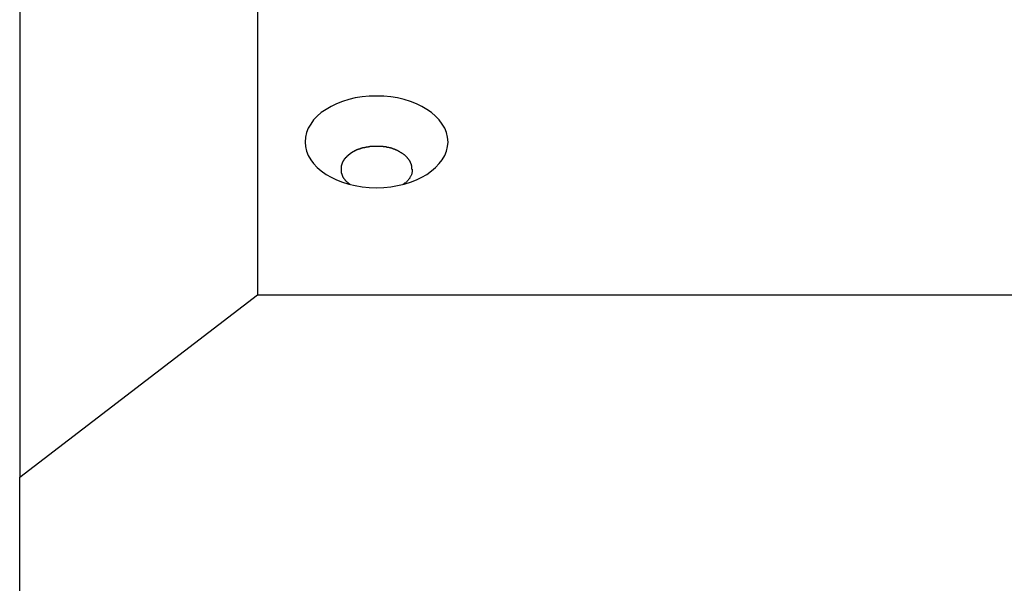
# Model space of a CAD drawing. Extents: x -45.8 to 45.8, y -24.6 to 24.6.
# Drawn here: x 11.2 to 12, y -4.5 to -4 of the extents above; entities that cross this region are included whole.
import ezdxf

# ---------------------------------------------------------------- set-up
doc = ezdxf.new("R2010")
doc.units = 0
doc.layers.get('0').update_dxf_attribs({"linetype": 'CONTINUOUS'})

msp = doc.modelspace()

# ---------------------------------------------------------------- linework, layer by layer
at = {"color": 0}
for points in [[(11.3786, -3.7478), (11.3786, -4.262)], [(11.1786, -3.901), (11.1786, -4.4153)], [(11.5386, -4.1335), (11.5386, -4.1335), (11.5382, -4.1295), (11.5373, -4.1256), (11.5358, -4.1219), (11.5338, -4.1184), (11.5311, -4.115), (11.5281, -4.1118), (11.5247, -4.1088), (11.5209, -4.1062), (11.5166, -4.1036), (11.512, -4.1014), (11.507, -4.0994), (11.5018, -4.0978), (11.4962, -4.0964), (11.4905, -4.0956), (11.4846, -4.095), (11.4786, -4.0949), (11.4786, -4.0949), (11.4723, -4.095), (11.4664, -4.0956), (11.4606, -4.0964), (11.4552, -4.0978), (11.4499, -4.0994), (11.445, -4.1014), (11.4403, -4.1036), (11.4362, -4.1062), (11.4321, -4.1088), (11.4287, -4.1118), (11.4256, -4.115), (11.4232, -4.1184), (11.4211, -4.1219), (11.4197, -4.1256), (11.4188, -4.1295), (11.4186, -4.1335), (11.4186, -4.1335), (11.4188, -4.1373), (11.4197, -4.1412), (11.4211, -4.1448), (11.4232, -4.1484), (11.4256, -4.1517), (11.4287, -4.1549), (11.4321, -4.1578), (11.4362, -4.1607), (11.4403, -4.1631), (11.445, -4.1654), (11.4499, -4.1673), (11.4552, -4.169), (11.4606, -4.1702), (11.4664, -4.1712), (11.4723, -4.1718), (11.4786, -4.1721), (11.4786, -4.1721), (11.4846, -4.1718), (11.4905, -4.1712), (11.4962, -4.1702), (11.5018, -4.169), (11.507, -4.1673), (11.512, -4.1654), (11.5166, -4.1631), (11.5209, -4.1607), (11.5247, -4.1578), (11.5281, -4.1549), (11.5311, -4.1517), (11.5338, -4.1484), (11.5358, -4.1448), (11.5373, -4.1412), (11.5382, -4.1373), (11.5386, -4.1335)], [(11.5386, -4.1335), (11.5386, -4.1335), (11.5382, -4.1295), (11.5373, -4.1256), (11.5358, -4.1219), (11.5338, -4.1184), (11.5311, -4.115), (11.5281, -4.1118), (11.5247, -4.1088), (11.5209, -4.1062), (11.5166, -4.1036), (11.512, -4.1014), (11.507, -4.0994), (11.5018, -4.0978), (11.4962, -4.0964), (11.4905, -4.0956), (11.4846, -4.095), (11.4786, -4.0949), (11.4786, -4.0949), (11.4723, -4.095), (11.4664, -4.0956), (11.4606, -4.0964), (11.4552, -4.0978), (11.4499, -4.0994), (11.445, -4.1014), (11.4403, -4.1036), (11.4362, -4.1062), (11.4321, -4.1088), (11.4287, -4.1118), (11.4256, -4.115), (11.4232, -4.1184), (11.4211, -4.1219), (11.4197, -4.1256), (11.4188, -4.1295), (11.4186, -4.1335), (11.4186, -4.1335), (11.4188, -4.1373), (11.4197, -4.1412), (11.4211, -4.1448), (11.4232, -4.1484), (11.4256, -4.1517), (11.4287, -4.1549), (11.4321, -4.1578), (11.4362, -4.1607), (11.4403, -4.1631), (11.445, -4.1654), (11.4499, -4.1673), (11.4552, -4.169), (11.4606, -4.1702), (11.4664, -4.1712), (11.4723, -4.1718), (11.4786, -4.1721), (11.4786, -4.1721), (11.4846, -4.1718), (11.4905, -4.1712), (11.4962, -4.1702), (11.5018, -4.169), (11.507, -4.1673), (11.512, -4.1654), (11.5166, -4.1631), (11.5209, -4.1607), (11.5247, -4.1578), (11.5281, -4.1549), (11.5311, -4.1517), (11.5338, -4.1484), (11.5358, -4.1448), (11.5373, -4.1412), (11.5382, -4.1373), (11.5386, -4.1335)], [(11.4718, -4.1378), (11.4718, -4.1378), (11.4715, -4.1378), (11.4715, -4.1378), (11.4712, -4.1378), (11.4712, -4.1378), (11.4709, -4.1378), (11.4709, -4.1378), (11.4707, -4.1378), (11.4707, -4.1379), (11.4704, -4.1379), (11.4704, -4.1379), (11.4701, -4.1379), (11.4701, -4.1379), (11.4698, -4.1379), (11.4698, -4.1379), (11.4697, -4.1379), (11.4697, -4.1381)], [(11.4718, -4.1378), (11.4718, -4.1378), (11.4715, -4.1378), (11.4715, -4.1378), (11.4712, -4.1378), (11.4712, -4.1378), (11.4709, -4.1378), (11.4709, -4.1378), (11.4707, -4.1378), (11.4707, -4.1379), (11.4704, -4.1379), (11.4704, -4.1379), (11.4701, -4.1379), (11.4701, -4.1379), (11.4698, -4.1379), (11.4698, -4.1379), (11.4697, -4.1379), (11.4697, -4.1381)], [(11.4741, -4.1373), (11.4741, -4.1373), (11.4738, -4.1373), (11.4737, -4.1373), (11.4734, -4.1373), (11.4734, -4.1373), (11.4731, -4.1373), (11.4731, -4.1373), (11.4728, -4.1373), (11.4728, -4.1375), (11.4725, -4.1375), (11.4725, -4.1375), (11.4722, -4.1375), (11.4722, -4.1375), (11.4719, -4.1375), (11.4719, -4.1375), (11.4718, -4.1375), (11.4718, -4.1377)], [(11.4741, -4.1373), (11.4741, -4.1373), (11.4738, -4.1373), (11.4737, -4.1373), (11.4734, -4.1373), (11.4734, -4.1373), (11.4731, -4.1373), (11.4731, -4.1373), (11.4728, -4.1373), (11.4728, -4.1375), (11.4725, -4.1375), (11.4725, -4.1375), (11.4722, -4.1375), (11.4722, -4.1375), (11.4719, -4.1375), (11.4719, -4.1375), (11.4718, -4.1375), (11.4718, -4.1377)], [(11.4764, -4.1372), (11.4764, -4.1372), (11.4761, -4.1372), (11.476, -4.1372), (11.4757, -4.1372), (11.4757, -4.1372), (11.4754, -4.1372), (11.4754, -4.1372), (11.4751, -4.1372), (11.4751, -4.1372), (11.4748, -4.1372), (11.4748, -4.1372), (11.4745, -4.1372), (11.4745, -4.1372), (11.4742, -4.1372), (11.4742, -4.1372), (11.4741, -4.1372), (11.4741, -4.1373)], [(11.4764, -4.1372), (11.4764, -4.1372), (11.4761, -4.1372), (11.476, -4.1372), (11.4757, -4.1372), (11.4757, -4.1372), (11.4754, -4.1372), (11.4754, -4.1372), (11.4751, -4.1372), (11.4751, -4.1372), (11.4748, -4.1372), (11.4748, -4.1372), (11.4745, -4.1372), (11.4745, -4.1372), (11.4742, -4.1372), (11.4742, -4.1372), (11.4741, -4.1372), (11.4741, -4.1373)], [(11.4786, -4.1372), (11.4786, -4.1372), (11.4783, -4.1372), (11.4783, -4.1372), (11.478, -4.1372), (11.478, -4.1372), (11.4777, -4.1372), (11.4777, -4.1372), (11.4774, -4.1372), (11.4774, -4.1372), (11.4771, -4.1372), (11.4771, -4.1372), (11.4768, -4.1372), (11.4768, -4.1372), (11.4765, -4.1372), (11.4765, -4.1372), (11.4764, -4.1372), (11.4764, -4.1372)], [(11.4786, -4.1372), (11.4786, -4.1372), (11.4783, -4.1372), (11.4783, -4.1372), (11.478, -4.1372), (11.478, -4.1372), (11.4777, -4.1372), (11.4777, -4.1372), (11.4774, -4.1372), (11.4774, -4.1372), (11.4771, -4.1372), (11.4771, -4.1372), (11.4768, -4.1372), (11.4768, -4.1372), (11.4765, -4.1372), (11.4765, -4.1372), (11.4764, -4.1372), (11.4764, -4.1372)], [(11.481, -4.1372), (11.481, -4.1372), (11.4807, -4.1372), (11.4806, -4.1372), (11.4803, -4.1372), (11.4803, -4.1372), (11.48, -4.1372), (11.48, -4.1372), (11.4797, -4.1372), (11.4797, -4.1372), (11.4794, -4.1372), (11.4794, -4.1372), (11.4791, -4.1372), (11.4791, -4.1372), (11.4788, -4.1372), (11.4788, -4.1372), (11.4785, -4.1372), (11.4785, -4.1372)], [(11.481, -4.1372), (11.481, -4.1372), (11.4807, -4.1372), (11.4806, -4.1372), (11.4803, -4.1372), (11.4803, -4.1372), (11.48, -4.1372), (11.48, -4.1372), (11.4797, -4.1372), (11.4797, -4.1372), (11.4794, -4.1372), (11.4794, -4.1372), (11.4791, -4.1372), (11.4791, -4.1372), (11.4788, -4.1372), (11.4788, -4.1372), (11.4785, -4.1372), (11.4785, -4.1372)], [(11.4834, -4.1373), (11.4834, -4.1373), (11.4831, -4.1372), (11.483, -4.1372), (11.4827, -4.1372), (11.4827, -4.1372), (11.4824, -4.1372), (11.4824, -4.1372), (11.4821, -4.1372), (11.4821, -4.1372), (11.4818, -4.1372), (11.4818, -4.1372), (11.4815, -4.1372), (11.4815, -4.1372), (11.4812, -4.1372), (11.4812, -4.1372), (11.481, -4.1372), (11.481, -4.1372)], [(11.4834, -4.1373), (11.4834, -4.1373), (11.4831, -4.1372), (11.483, -4.1372), (11.4827, -4.1372), (11.4827, -4.1372), (11.4824, -4.1372), (11.4824, -4.1372), (11.4821, -4.1372), (11.4821, -4.1372), (11.4818, -4.1372), (11.4818, -4.1372), (11.4815, -4.1372), (11.4815, -4.1372), (11.4812, -4.1372), (11.4812, -4.1372), (11.481, -4.1372), (11.481, -4.1372)], [(11.4858, -4.1377), (11.4858, -4.1377), (11.4855, -4.1375), (11.4854, -4.1375), (11.4851, -4.1375), (11.4851, -4.1375), (11.4848, -4.1375), (11.4848, -4.1375), (11.4845, -4.1375), (11.4845, -4.1375), (11.4842, -4.1373), (11.4842, -4.1373), (11.4839, -4.1373), (11.4839, -4.1373), (11.4836, -4.1373), (11.4836, -4.1373), (11.4834, -4.1373), (11.4834, -4.1373)], [(11.4858, -4.1377), (11.4858, -4.1377), (11.4855, -4.1375), (11.4854, -4.1375), (11.4851, -4.1375), (11.4851, -4.1375), (11.4848, -4.1375), (11.4848, -4.1375), (11.4845, -4.1375), (11.4845, -4.1375), (11.4842, -4.1373), (11.4842, -4.1373), (11.4839, -4.1373), (11.4839, -4.1373), (11.4836, -4.1373), (11.4836, -4.1373), (11.4834, -4.1373), (11.4834, -4.1373)], [(11.4883, -4.1382), (11.4883, -4.1382), (11.488, -4.138), (11.4879, -4.138), (11.4876, -4.138), (11.4876, -4.138), (11.4873, -4.1379), (11.4873, -4.1379), (11.487, -4.1379), (11.487, -4.1379), (11.4867, -4.1377), (11.4865, -4.1377), (11.4862, -4.1377), (11.4862, -4.1377), (11.4859, -4.1377), (11.4859, -4.1377), (11.4858, -4.1377), (11.4858, -4.1377)], [(11.4883, -4.1382), (11.4883, -4.1382), (11.488, -4.138), (11.4879, -4.138), (11.4876, -4.138), (11.4876, -4.138), (11.4873, -4.1379), (11.4873, -4.1379), (11.487, -4.1379), (11.487, -4.1379), (11.4867, -4.1377), (11.4865, -4.1377), (11.4862, -4.1377), (11.4862, -4.1377), (11.4859, -4.1377), (11.4859, -4.1377), (11.4858, -4.1377), (11.4858, -4.1377)], [(11.4535, -4.146), (11.4535, -4.146), (11.4532, -4.146), (11.4532, -4.146), (11.4532, -4.146), (11.4532, -4.1462), (11.4529, -4.1462), (11.4529, -4.1462), (11.4529, -4.1462), (11.4529, -4.1465), (11.4526, -4.1465), (11.4526, -4.1465), (11.4526, -4.1465), (11.4526, -4.1468), (11.4523, -4.1468), (11.4523, -4.147), (11.4523, -4.147), (11.4523, -4.1473)], [(11.4535, -4.146), (11.4535, -4.146), (11.4532, -4.146), (11.4532, -4.146), (11.4532, -4.146), (11.4532, -4.1462), (11.4529, -4.1462), (11.4529, -4.1462), (11.4529, -4.1462), (11.4529, -4.1465), (11.4526, -4.1465), (11.4526, -4.1465), (11.4526, -4.1465), (11.4526, -4.1468), (11.4523, -4.1468), (11.4523, -4.147), (11.4523, -4.147), (11.4523, -4.1473)], [(11.4548, -4.1448), (11.4548, -4.1448), (11.4545, -4.1448), (11.4545, -4.1448), (11.4543, -4.1448), (11.4543, -4.145), (11.454, -4.145), (11.454, -4.145), (11.454, -4.145), (11.454, -4.1453), (11.4537, -4.1453), (11.4537, -4.1453), (11.4537, -4.1453), (11.4537, -4.1456), (11.4535, -4.1456), (11.4535, -4.1456), (11.4535, -4.1456), (11.4535, -4.1459)], [(11.4548, -4.1448), (11.4548, -4.1448), (11.4545, -4.1448), (11.4545, -4.1448), (11.4543, -4.1448), (11.4543, -4.145), (11.454, -4.145), (11.454, -4.145), (11.454, -4.145), (11.454, -4.1453), (11.4537, -4.1453), (11.4537, -4.1453), (11.4537, -4.1453), (11.4537, -4.1456), (11.4535, -4.1456), (11.4535, -4.1456), (11.4535, -4.1456), (11.4535, -4.1459)], [(11.4562, -4.1437), (11.4562, -4.1437), (11.4559, -4.1437), (11.4559, -4.1437), (11.4557, -4.1437), (11.4557, -4.1439), (11.4554, -4.1439), (11.4554, -4.1439), (11.4554, -4.1439), (11.4554, -4.1442), (11.4551, -4.1442), (11.4551, -4.1442), (11.455, -4.1442), (11.455, -4.1445), (11.4547, -4.1445), (11.4547, -4.1445), (11.4547, -4.1445), (11.4547, -4.1448)], [(11.4562, -4.1437), (11.4562, -4.1437), (11.4559, -4.1437), (11.4559, -4.1437), (11.4557, -4.1437), (11.4557, -4.1439), (11.4554, -4.1439), (11.4554, -4.1439), (11.4554, -4.1439), (11.4554, -4.1442), (11.4551, -4.1442), (11.4551, -4.1442), (11.455, -4.1442), (11.455, -4.1445), (11.4547, -4.1445), (11.4547, -4.1445), (11.4547, -4.1445), (11.4547, -4.1448)], [(11.4577, -4.1426), (11.4577, -4.1426), (11.4574, -4.1426), (11.4574, -4.1426), (11.4571, -4.1426), (11.4571, -4.1428), (11.4568, -4.1428), (11.4568, -4.1428), (11.4568, -4.1428), (11.4568, -4.1431), (11.4565, -4.1431), (11.4565, -4.1431), (11.4565, -4.1431), (11.4565, -4.1434), (11.4562, -4.1434), (11.4562, -4.1434), (11.4562, -4.1434), (11.4562, -4.1437)], [(11.4577, -4.1426), (11.4577, -4.1426), (11.4574, -4.1426), (11.4574, -4.1426), (11.4571, -4.1426), (11.4571, -4.1428), (11.4568, -4.1428), (11.4568, -4.1428), (11.4568, -4.1428), (11.4568, -4.1431), (11.4565, -4.1431), (11.4565, -4.1431), (11.4565, -4.1431), (11.4565, -4.1434), (11.4562, -4.1434), (11.4562, -4.1434), (11.4562, -4.1434), (11.4562, -4.1437)], [(11.4593, -4.1418), (11.4593, -4.1418), (11.459, -4.1418), (11.459, -4.1418), (11.4588, -4.1418), (11.4588, -4.1418), (11.4585, -4.1418), (11.4585, -4.1418), (11.4585, -4.1418), (11.4585, -4.1421), (11.4582, -4.1421), (11.4582, -4.1421), (11.458, -4.1421), (11.458, -4.1423), (11.4577, -4.1423), (11.4577, -4.1423), (11.4577, -4.1423), (11.4577, -4.1426)], [(11.4593, -4.1418), (11.4593, -4.1418), (11.459, -4.1418), (11.459, -4.1418), (11.4588, -4.1418), (11.4588, -4.1418), (11.4585, -4.1418), (11.4585, -4.1418), (11.4585, -4.1418), (11.4585, -4.1421), (11.4582, -4.1421), (11.4582, -4.1421), (11.458, -4.1421), (11.458, -4.1423), (11.4577, -4.1423), (11.4577, -4.1423), (11.4577, -4.1423), (11.4577, -4.1426)], [(11.4609, -4.141), (11.4609, -4.141), (11.4606, -4.141), (11.4606, -4.141), (11.4603, -4.141), (11.4603, -4.141), (11.46, -4.141), (11.46, -4.141), (11.46, -4.141), (11.46, -4.1413), (11.4597, -4.1413), (11.4597, -4.1413), (11.4596, -4.1413), (11.4596, -4.1414), (11.4593, -4.1414), (11.4593, -4.1414), (11.4593, -4.1414), (11.4593, -4.1417)], [(11.4609, -4.141), (11.4609, -4.141), (11.4606, -4.141), (11.4606, -4.141), (11.4603, -4.141), (11.4603, -4.141), (11.46, -4.141), (11.46, -4.141), (11.46, -4.141), (11.46, -4.1413), (11.4597, -4.1413), (11.4597, -4.1413), (11.4596, -4.1413), (11.4596, -4.1414), (11.4593, -4.1414), (11.4593, -4.1414), (11.4593, -4.1414), (11.4593, -4.1417)], [(11.4626, -4.1402), (11.4626, -4.1402), (11.4623, -4.1402), (11.4623, -4.1402), (11.4621, -4.1402), (11.4621, -4.1402), (11.4618, -4.1402), (11.4618, -4.1402), (11.4616, -4.1402), (11.4616, -4.1405), (11.4613, -4.1405), (11.4613, -4.1405), (11.4611, -4.1405), (11.4611, -4.1407), (11.4609, -4.1407), (11.4609, -4.1407), (11.4609, -4.1407), (11.4609, -4.141)], [(11.4626, -4.1402), (11.4626, -4.1402), (11.4623, -4.1402), (11.4623, -4.1402), (11.4621, -4.1402), (11.4621, -4.1402), (11.4618, -4.1402), (11.4618, -4.1402), (11.4616, -4.1402), (11.4616, -4.1405), (11.4613, -4.1405), (11.4613, -4.1405), (11.4611, -4.1405), (11.4611, -4.1407), (11.4609, -4.1407), (11.4609, -4.1407), (11.4609, -4.1407), (11.4609, -4.141)], [(11.4642, -4.1395), (11.4642, -4.1395), (11.4639, -4.1395), (11.4639, -4.1395), (11.4637, -4.1395), (11.4637, -4.1395), (11.4634, -4.1395), (11.4634, -4.1395), (11.4633, -4.1395), (11.4633, -4.1397), (11.463, -4.1397), (11.463, -4.1397), (11.4628, -4.1397), (11.4628, -4.1399), (11.4625, -4.1399), (11.4625, -4.1399), (11.4625, -4.1399), (11.4625, -4.1401)], [(11.4642, -4.1395), (11.4642, -4.1395), (11.4639, -4.1395), (11.4639, -4.1395), (11.4637, -4.1395), (11.4637, -4.1395), (11.4634, -4.1395), (11.4634, -4.1395), (11.4633, -4.1395), (11.4633, -4.1397), (11.463, -4.1397), (11.463, -4.1397), (11.4628, -4.1397), (11.4628, -4.1399), (11.4625, -4.1399), (11.4625, -4.1399), (11.4625, -4.1399), (11.4625, -4.1401)], [(11.4659, -4.1391), (11.4659, -4.1391), (11.4656, -4.1391), (11.4656, -4.1391), (11.4654, -4.1391), (11.4654, -4.1391), (11.4651, -4.1391), (11.4651, -4.1391), (11.465, -4.1391), (11.465, -4.1393), (11.4647, -4.1393), (11.4647, -4.1393), (11.4645, -4.1393), (11.4645, -4.1394), (11.4642, -4.1394), (11.4642, -4.1394), (11.4642, -4.1394), (11.4642, -4.1397)], [(11.4659, -4.1391), (11.4659, -4.1391), (11.4656, -4.1391), (11.4656, -4.1391), (11.4654, -4.1391), (11.4654, -4.1391), (11.4651, -4.1391), (11.4651, -4.1391), (11.465, -4.1391), (11.465, -4.1393), (11.4647, -4.1393), (11.4647, -4.1393), (11.4645, -4.1393), (11.4645, -4.1394), (11.4642, -4.1394), (11.4642, -4.1394), (11.4642, -4.1394), (11.4642, -4.1397)], [(11.4678, -4.1385), (11.4678, -4.1385), (11.4675, -4.1385), (11.4675, -4.1385), (11.4672, -4.1385), (11.4672, -4.1385), (11.4669, -4.1385), (11.4669, -4.1385), (11.4667, -4.1385), (11.4667, -4.1387), (11.4664, -4.1387), (11.4664, -4.1387), (11.4662, -4.1387), (11.4662, -4.1388), (11.4659, -4.1388), (11.4659, -4.1388), (11.4659, -4.1388), (11.4659, -4.1391)], [(11.4678, -4.1385), (11.4678, -4.1385), (11.4675, -4.1385), (11.4675, -4.1385), (11.4672, -4.1385), (11.4672, -4.1385), (11.4669, -4.1385), (11.4669, -4.1385), (11.4667, -4.1385), (11.4667, -4.1387), (11.4664, -4.1387), (11.4664, -4.1387), (11.4662, -4.1387), (11.4662, -4.1388), (11.4659, -4.1388), (11.4659, -4.1388), (11.4659, -4.1388), (11.4659, -4.1391)], [(11.4697, -4.1381), (11.4697, -4.1381), (11.4694, -4.1381), (11.4694, -4.1381), (11.4692, -4.1381), (11.4692, -4.1381), (11.4689, -4.1381), (11.4689, -4.1381), (11.4687, -4.1381), (11.4687, -4.1383), (11.4684, -4.1383), (11.4684, -4.1383), (11.4681, -4.1383), (11.4681, -4.1383), (11.4678, -4.1383), (11.4678, -4.1383), (11.4678, -4.1383), (11.4678, -4.1385)], [(11.4697, -4.1381), (11.4697, -4.1381), (11.4694, -4.1381), (11.4694, -4.1381), (11.4692, -4.1381), (11.4692, -4.1381), (11.4689, -4.1381), (11.4689, -4.1381), (11.4687, -4.1381), (11.4687, -4.1383), (11.4684, -4.1383), (11.4684, -4.1383), (11.4681, -4.1383), (11.4681, -4.1383), (11.4678, -4.1383), (11.4678, -4.1383), (11.4678, -4.1383), (11.4678, -4.1385)], [(11.4906, -4.1387), (11.4906, -4.1387), (11.4903, -4.1384), (11.4902, -4.1384), (11.4899, -4.1384), (11.4899, -4.1384), (11.4896, -4.1383), (11.4896, -4.1383), (11.4893, -4.1383), (11.4893, -4.1383), (11.489, -4.1382), (11.4889, -4.1382), (11.4886, -4.1382), (11.4886, -4.1382), (11.4883, -4.1382), (11.4883, -4.1382), (11.4882, -4.1382), (11.4882, -4.1382)], [(11.4906, -4.1387), (11.4906, -4.1387), (11.4903, -4.1384), (11.4902, -4.1384), (11.4899, -4.1384), (11.4899, -4.1384), (11.4896, -4.1383), (11.4896, -4.1383), (11.4893, -4.1383), (11.4893, -4.1383), (11.489, -4.1382), (11.4889, -4.1382), (11.4886, -4.1382), (11.4886, -4.1382), (11.4883, -4.1382), (11.4883, -4.1382), (11.4882, -4.1382), (11.4882, -4.1382)], [(11.4928, -4.1395), (11.4928, -4.1395), (11.4925, -4.1392), (11.4925, -4.1392), (11.4922, -4.1392), (11.4922, -4.1392), (11.4919, -4.139), (11.4919, -4.139), (11.4916, -4.139), (11.4916, -4.139), (11.4913, -4.1387), (11.4913, -4.1387), (11.491, -4.1387), (11.491, -4.1387), (11.4907, -4.1387), (11.4907, -4.1387), (11.4905, -4.1387), (11.4905, -4.1387)], [(11.4928, -4.1395), (11.4928, -4.1395), (11.4925, -4.1392), (11.4925, -4.1392), (11.4922, -4.1392), (11.4922, -4.1392), (11.4919, -4.139), (11.4919, -4.139), (11.4916, -4.139), (11.4916, -4.139), (11.4913, -4.1387), (11.4913, -4.1387), (11.491, -4.1387), (11.491, -4.1387), (11.4907, -4.1387), (11.4907, -4.1387), (11.4905, -4.1387), (11.4905, -4.1387)], [(11.4951, -4.1404), (11.4951, -4.1404), (11.4948, -4.1401), (11.4948, -4.1401), (11.4945, -4.1401), (11.4945, -4.1401), (11.4942, -4.1399), (11.4942, -4.1399), (11.4939, -4.1399), (11.4939, -4.1399), (11.4936, -4.1396), (11.4936, -4.1396), (11.4933, -4.1396), (11.4933, -4.1396), (11.493, -4.1395), (11.493, -4.1395), (11.4928, -4.1395), (11.4928, -4.1395)], [(11.4951, -4.1404), (11.4951, -4.1404), (11.4948, -4.1401), (11.4948, -4.1401), (11.4945, -4.1401), (11.4945, -4.1401), (11.4942, -4.1399), (11.4942, -4.1399), (11.4939, -4.1399), (11.4939, -4.1399), (11.4936, -4.1396), (11.4936, -4.1396), (11.4933, -4.1396), (11.4933, -4.1396), (11.493, -4.1395), (11.493, -4.1395), (11.4928, -4.1395), (11.4928, -4.1395)], [(11.4971, -4.1413), (11.4971, -4.1413), (11.4968, -4.141), (11.4968, -4.141), (11.4965, -4.141), (11.4965, -4.141), (11.4962, -4.1407), (11.4962, -4.1407), (11.496, -4.1407), (11.496, -4.1407), (11.4957, -4.1404), (11.4957, -4.1404), (11.4954, -4.1404), (11.4954, -4.1404), (11.4951, -4.1404), (11.4951, -4.1404), (11.495, -4.1404), (11.495, -4.1404)], [(11.4971, -4.1413), (11.4971, -4.1413), (11.4968, -4.141), (11.4968, -4.141), (11.4965, -4.141), (11.4965, -4.141), (11.4962, -4.1407), (11.4962, -4.1407), (11.496, -4.1407), (11.496, -4.1407), (11.4957, -4.1404), (11.4957, -4.1404), (11.4954, -4.1404), (11.4954, -4.1404), (11.4951, -4.1404), (11.4951, -4.1404), (11.495, -4.1404), (11.495, -4.1404)], [(11.4988, -4.1423), (11.4988, -4.1423), (11.4985, -4.142), (11.4985, -4.142), (11.4983, -4.142), (11.4983, -4.142), (11.498, -4.1418), (11.498, -4.1418), (11.4978, -4.1418), (11.4978, -4.1418), (11.4975, -4.1415), (11.4975, -4.1415), (11.4973, -4.1415), (11.4973, -4.1415), (11.497, -4.1413), (11.497, -4.1413), (11.497, -4.1413), (11.497, -4.1413)], [(11.4988, -4.1423), (11.4988, -4.1423), (11.4985, -4.142), (11.4985, -4.142), (11.4983, -4.142), (11.4983, -4.142), (11.498, -4.1418), (11.498, -4.1418), (11.4978, -4.1418), (11.4978, -4.1418), (11.4975, -4.1415), (11.4975, -4.1415), (11.4973, -4.1415), (11.4973, -4.1415), (11.497, -4.1413), (11.497, -4.1413), (11.497, -4.1413), (11.497, -4.1413)], [(11.5007, -4.1435), (11.5007, -4.1435), (11.5004, -4.1432), (11.5004, -4.1432), (11.5002, -4.1432), (11.5002, -4.1432), (11.4999, -4.1429), (11.4999, -4.1429), (11.4999, -4.1429), (11.4999, -4.1429), (11.4996, -4.1426), (11.4996, -4.1426), (11.4993, -4.1426), (11.4993, -4.1426), (11.499, -4.1424), (11.499, -4.1424), (11.499, -4.1424), (11.499, -4.1424)], [(11.5007, -4.1435), (11.5007, -4.1435), (11.5004, -4.1432), (11.5004, -4.1432), (11.5002, -4.1432), (11.5002, -4.1432), (11.4999, -4.1429), (11.4999, -4.1429), (11.4999, -4.1429), (11.4999, -4.1429), (11.4996, -4.1426), (11.4996, -4.1426), (11.4993, -4.1426), (11.4993, -4.1426), (11.499, -4.1424), (11.499, -4.1424), (11.499, -4.1424), (11.499, -4.1424)], [(11.5023, -4.1447), (11.5023, -4.1447), (11.502, -4.1444), (11.502, -4.1444), (11.5018, -4.1443), (11.5018, -4.1443), (11.5015, -4.144), (11.5015, -4.144), (11.5015, -4.144), (11.5015, -4.144), (11.5012, -4.1437), (11.5012, -4.1437), (11.5011, -4.1437), (11.5011, -4.1437), (11.5008, -4.1435), (11.5008, -4.1435), (11.5008, -4.1435), (11.5008, -4.1435)], [(11.5023, -4.1447), (11.5023, -4.1447), (11.502, -4.1444), (11.502, -4.1444), (11.5018, -4.1443), (11.5018, -4.1443), (11.5015, -4.144), (11.5015, -4.144), (11.5015, -4.144), (11.5015, -4.144), (11.5012, -4.1437), (11.5012, -4.1437), (11.5011, -4.1437), (11.5011, -4.1437), (11.5008, -4.1435), (11.5008, -4.1435), (11.5008, -4.1435), (11.5008, -4.1435)], [(11.5037, -4.1459), (11.5037, -4.1459), (11.5034, -4.1456), (11.5034, -4.1456), (11.5032, -4.1454), (11.5032, -4.1454), (11.5029, -4.1451), (11.5029, -4.1451), (11.5029, -4.1451), (11.5029, -4.1451), (11.5026, -4.1448), (11.5026, -4.1448), (11.5025, -4.1448), (11.5025, -4.1448), (11.5023, -4.1446), (11.5023, -4.1446), (11.5023, -4.1446), (11.5023, -4.1446)], [(11.5037, -4.1459), (11.5037, -4.1459), (11.5034, -4.1456), (11.5034, -4.1456), (11.5032, -4.1454), (11.5032, -4.1454), (11.5029, -4.1451), (11.5029, -4.1451), (11.5029, -4.1451), (11.5029, -4.1451), (11.5026, -4.1448), (11.5026, -4.1448), (11.5025, -4.1448), (11.5025, -4.1448), (11.5023, -4.1446), (11.5023, -4.1446), (11.5023, -4.1446), (11.5023, -4.1446)], [(11.5049, -4.1473), (11.5049, -4.1473), (11.5046, -4.147), (11.5046, -4.147), (11.5046, -4.1468), (11.5046, -4.1468), (11.5043, -4.1465), (11.5043, -4.1465), (11.5043, -4.1465), (11.5043, -4.1465), (11.504, -4.1462), (11.504, -4.1462), (11.504, -4.1462), (11.504, -4.1462), (11.5038, -4.1459), (11.5038, -4.1459), (11.5038, -4.1459), (11.5038, -4.1459)], [(11.5049, -4.1473), (11.5049, -4.1473), (11.5046, -4.147), (11.5046, -4.147), (11.5046, -4.1468), (11.5046, -4.1468), (11.5043, -4.1465), (11.5043, -4.1465), (11.5043, -4.1465), (11.5043, -4.1465), (11.504, -4.1462), (11.504, -4.1462), (11.504, -4.1462), (11.504, -4.1462), (11.5038, -4.1459), (11.5038, -4.1459), (11.5038, -4.1459), (11.5038, -4.1459)], [(11.4491, -4.1532), (11.4491, -4.1532), (11.4488, -4.1532), (11.4488, -4.1532), (11.4488, -4.1532), (11.4488, -4.1535), (11.4488, -4.1535), (11.4488, -4.1536), (11.4488, -4.1536), (11.4488, -4.1539), (11.4487, -4.1539), (11.4487, -4.1539), (11.4487, -4.1539), (11.4487, -4.1542), (11.4487, -4.1542), (11.4487, -4.1545), (11.4487, -4.1545), (11.4487, -4.1548)], [(11.4491, -4.1532), (11.4491, -4.1532), (11.4488, -4.1532), (11.4488, -4.1532), (11.4488, -4.1532), (11.4488, -4.1535), (11.4488, -4.1535), (11.4488, -4.1536), (11.4488, -4.1536), (11.4488, -4.1539), (11.4487, -4.1539), (11.4487, -4.1539), (11.4487, -4.1539), (11.4487, -4.1542), (11.4487, -4.1542), (11.4487, -4.1545), (11.4487, -4.1545), (11.4487, -4.1548)], [(11.4496, -4.1516), (11.4496, -4.1516), (11.4493, -4.1516), (11.4493, -4.1516), (11.4493, -4.1516), (11.4493, -4.1519), (11.4493, -4.1519), (11.4493, -4.152), (11.4493, -4.152), (11.4493, -4.1523), (11.4491, -4.1523), (11.4491, -4.1523), (11.4491, -4.1523), (11.4491, -4.1526), (11.4491, -4.1526), (11.4491, -4.1529), (11.4491, -4.1529), (11.4491, -4.1532)], [(11.4496, -4.1516), (11.4496, -4.1516), (11.4493, -4.1516), (11.4493, -4.1516), (11.4493, -4.1516), (11.4493, -4.1519), (11.4493, -4.1519), (11.4493, -4.152), (11.4493, -4.152), (11.4493, -4.1523), (11.4491, -4.1523), (11.4491, -4.1523), (11.4491, -4.1523), (11.4491, -4.1526), (11.4491, -4.1526), (11.4491, -4.1529), (11.4491, -4.1529), (11.4491, -4.1532)], [(11.4503, -4.1501), (11.4503, -4.1501), (11.45, -4.1501), (11.45, -4.1501), (11.45, -4.1501), (11.45, -4.1504), (11.4499, -4.1504), (11.4499, -4.1505), (11.4499, -4.1505), (11.4499, -4.1508), (11.4496, -4.1508), (11.4496, -4.1508), (11.4496, -4.1508), (11.4496, -4.1511), (11.4496, -4.1511), (11.4496, -4.1513), (11.4496, -4.1513), (11.4496, -4.1516)], [(11.4503, -4.1501), (11.4503, -4.1501), (11.45, -4.1501), (11.45, -4.1501), (11.45, -4.1501), (11.45, -4.1504), (11.4499, -4.1504), (11.4499, -4.1505), (11.4499, -4.1505), (11.4499, -4.1508), (11.4496, -4.1508), (11.4496, -4.1508), (11.4496, -4.1508), (11.4496, -4.1511), (11.4496, -4.1511), (11.4496, -4.1513), (11.4496, -4.1513), (11.4496, -4.1516)], [(11.4513, -4.1487), (11.4513, -4.1487), (11.451, -4.1487), (11.451, -4.1487), (11.451, -4.1487), (11.451, -4.1489), (11.4507, -4.1489), (11.4507, -4.149), (11.4507, -4.149), (11.4507, -4.1493), (11.4504, -4.1493), (11.4504, -4.1493), (11.4504, -4.1493), (11.4504, -4.1496), (11.4503, -4.1496), (11.4503, -4.1498), (11.4503, -4.1498), (11.4503, -4.1501)], [(11.4513, -4.1487), (11.4513, -4.1487), (11.451, -4.1487), (11.451, -4.1487), (11.451, -4.1487), (11.451, -4.1489), (11.4507, -4.1489), (11.4507, -4.149), (11.4507, -4.149), (11.4507, -4.1493), (11.4504, -4.1493), (11.4504, -4.1493), (11.4504, -4.1493), (11.4504, -4.1496), (11.4503, -4.1496), (11.4503, -4.1498), (11.4503, -4.1498), (11.4503, -4.1501)], [(11.4522, -4.1473), (11.4522, -4.1473), (11.4519, -4.1473), (11.4519, -4.1473), (11.4519, -4.1473), (11.4519, -4.1476), (11.4516, -4.1476), (11.4516, -4.1476), (11.4516, -4.1476), (11.4516, -4.1479), (11.4513, -4.1479), (11.4513, -4.1479), (11.4513, -4.1479), (11.4513, -4.1482), (11.4511, -4.1482), (11.4511, -4.1484), (11.4511, -4.1484), (11.4511, -4.1487)], [(11.4522, -4.1473), (11.4522, -4.1473), (11.4519, -4.1473), (11.4519, -4.1473), (11.4519, -4.1473), (11.4519, -4.1476), (11.4516, -4.1476), (11.4516, -4.1476), (11.4516, -4.1476), (11.4516, -4.1479), (11.4513, -4.1479), (11.4513, -4.1479), (11.4513, -4.1479), (11.4513, -4.1482), (11.4511, -4.1482), (11.4511, -4.1484), (11.4511, -4.1484), (11.4511, -4.1487)], [(11.5059, -4.1487), (11.5059, -4.1487), (11.5056, -4.1484), (11.5056, -4.1484), (11.5056, -4.1482), (11.5056, -4.1482), (11.5053, -4.1479), (11.5053, -4.1479), (11.5053, -4.1479), (11.5053, -4.1479), (11.505, -4.1476), (11.505, -4.1476), (11.505, -4.1476), (11.505, -4.1476), (11.505, -4.1473), (11.505, -4.1473), (11.505, -4.1473), (11.505, -4.1473)], [(11.5059, -4.1487), (11.5059, -4.1487), (11.5056, -4.1484), (11.5056, -4.1484), (11.5056, -4.1482), (11.5056, -4.1482), (11.5053, -4.1479), (11.5053, -4.1479), (11.5053, -4.1479), (11.5053, -4.1479), (11.505, -4.1476), (11.505, -4.1476), (11.505, -4.1476), (11.505, -4.1476), (11.505, -4.1473), (11.505, -4.1473), (11.505, -4.1473), (11.505, -4.1473)], [(11.5067, -4.1498), (11.5067, -4.1498), (11.5064, -4.1495), (11.5064, -4.1495), (11.5064, -4.1494), (11.5064, -4.1494), (11.5062, -4.1491), (11.5062, -4.1491), (11.5062, -4.1491), (11.5062, -4.1491), (11.5059, -4.1488), (11.5059, -4.1488), (11.5059, -4.1488), (11.5059, -4.1488), (11.5059, -4.1486), (11.5059, -4.1486), (11.5059, -4.1486), (11.5059, -4.1486)], [(11.5067, -4.1498), (11.5067, -4.1498), (11.5064, -4.1495), (11.5064, -4.1495), (11.5064, -4.1494), (11.5064, -4.1494), (11.5062, -4.1491), (11.5062, -4.1491), (11.5062, -4.1491), (11.5062, -4.1491), (11.5059, -4.1488), (11.5059, -4.1488), (11.5059, -4.1488), (11.5059, -4.1488), (11.5059, -4.1486), (11.5059, -4.1486), (11.5059, -4.1486), (11.5059, -4.1486)], [(11.5074, -4.1512), (11.5074, -4.1512), (11.5071, -4.1509), (11.5071, -4.1509), (11.5071, -4.1507), (11.5071, -4.1507), (11.5071, -4.1504), (11.5071, -4.1504), (11.5071, -4.1504), (11.5071, -4.1504), (11.5068, -4.1501), (11.5068, -4.1501), (11.5068, -4.15), (11.5068, -4.15), (11.5068, -4.1497), (11.5068, -4.1497), (11.5068, -4.1497), (11.5068, -4.1497)], [(11.5074, -4.1512), (11.5074, -4.1512), (11.5071, -4.1509), (11.5071, -4.1509), (11.5071, -4.1507), (11.5071, -4.1507), (11.5071, -4.1504), (11.5071, -4.1504), (11.5071, -4.1504), (11.5071, -4.1504), (11.5068, -4.1501), (11.5068, -4.1501), (11.5068, -4.15), (11.5068, -4.15), (11.5068, -4.1497), (11.5068, -4.1497), (11.5068, -4.1497), (11.5068, -4.1497)], [(11.5081, -4.1536), (11.5081, -4.1536), (11.5078, -4.1533), (11.5078, -4.1533), (11.5078, -4.153), (11.5078, -4.153), (11.5078, -4.1527), (11.5078, -4.1527), (11.5078, -4.1524), (11.5078, -4.1524), (11.5075, -4.1521), (11.5075, -4.1521), (11.5075, -4.1518), (11.5075, -4.1518), (11.5074, -4.1515), (11.5074, -4.1515), (11.5074, -4.1513), (11.5074, -4.1513)], [(11.5081, -4.1536), (11.5081, -4.1536), (11.5078, -4.1533), (11.5078, -4.1533), (11.5078, -4.153), (11.5078, -4.153), (11.5078, -4.1527), (11.5078, -4.1527), (11.5078, -4.1524), (11.5078, -4.1524), (11.5075, -4.1521), (11.5075, -4.1521), (11.5075, -4.1518), (11.5075, -4.1518), (11.5074, -4.1515), (11.5074, -4.1515), (11.5074, -4.1513), (11.5074, -4.1513)], [(11.5085, -4.1565), (11.5085, -4.1565), (11.5082, -4.1562), (11.5082, -4.1559), (11.5082, -4.1556), (11.5082, -4.1556), (11.5082, -4.1553), (11.5082, -4.1553), (11.5082, -4.155), (11.5082, -4.155), (11.5081, -4.1547), (11.5081, -4.1545), (11.5081, -4.1542), (11.5081, -4.1542), (11.5081, -4.1539), (11.5081, -4.1539), (11.5081, -4.1536), (11.5081, -4.1536)], [(11.5085, -4.1565), (11.5085, -4.1565), (11.5082, -4.1562), (11.5082, -4.1559), (11.5082, -4.1556), (11.5082, -4.1556), (11.5082, -4.1553), (11.5082, -4.1553), (11.5082, -4.155), (11.5082, -4.155), (11.5081, -4.1547), (11.5081, -4.1545), (11.5081, -4.1542), (11.5081, -4.1542), (11.5081, -4.1539), (11.5081, -4.1539), (11.5081, -4.1536), (11.5081, -4.1536)], [(11.4487, -4.1548), (11.4487, -4.1548), (11.4487, -4.1548), (11.4487, -4.1548), (11.4487, -4.1548), (11.4487, -4.1551), (11.4487, -4.1551), (11.4487, -4.1552), (11.4487, -4.1552), (11.4487, -4.1555), (11.4487, -4.1555), (11.4487, -4.1555), (11.4487, -4.1555), (11.4487, -4.1558), (11.4487, -4.1558), (11.4487, -4.1561), (11.4487, -4.1561), (11.4487, -4.1564)], [(11.4487, -4.1548), (11.4487, -4.1548), (11.4487, -4.1548), (11.4487, -4.1548), (11.4487, -4.1548), (11.4487, -4.1551), (11.4487, -4.1551), (11.4487, -4.1552), (11.4487, -4.1552), (11.4487, -4.1555), (11.4487, -4.1555), (11.4487, -4.1555), (11.4487, -4.1555), (11.4487, -4.1558), (11.4487, -4.1558), (11.4487, -4.1561), (11.4487, -4.1561), (11.4487, -4.1564)], [(11.4487, -4.1564), (11.4487, -4.1564), (11.4487, -4.1564), (11.4487, -4.1564), (11.4487, -4.1564), (11.4487, -4.1564), (11.4487, -4.1564), (11.4487, -4.1564), (11.4487, -4.1564), (11.4487, -4.1564), (11.4487, -4.1564), (11.4487, -4.1564), (11.4487, -4.1564), (11.4487, -4.1564), (11.4487, -4.1564), (11.4487, -4.1564), (11.4487, -4.1564), (11.4487, -4.1564), (11.4487, -4.1564), (11.4487, -4.1564), (11.4487, -4.1564), (11.4487, -4.1564), (11.4487, -4.1567), (11.4487, -4.1567), (11.4487, -4.1569), (11.4487, -4.1569), (11.4487, -4.1572), (11.4487, -4.1572), (11.4487, -4.1572), (11.4487, -4.1572), (11.4487, -4.1575), (11.4487, -4.1575), (11.4487, -4.1577), (11.4487, -4.1577), (11.4487, -4.158)], [(11.4487, -4.1564), (11.4487, -4.1564), (11.4487, -4.1564), (11.4487, -4.1564), (11.4487, -4.1564), (11.4487, -4.1564), (11.4487, -4.1564), (11.4487, -4.1564), (11.4487, -4.1564), (11.4487, -4.1564), (11.4487, -4.1564), (11.4487, -4.1564), (11.4487, -4.1564), (11.4487, -4.1564), (11.4487, -4.1564), (11.4487, -4.1564), (11.4487, -4.1564), (11.4487, -4.1564), (11.4487, -4.1564), (11.4487, -4.1564), (11.4487, -4.1564), (11.4487, -4.1564), (11.4487, -4.1567), (11.4487, -4.1567), (11.4487, -4.1569), (11.4487, -4.1569), (11.4487, -4.1572), (11.4487, -4.1572), (11.4487, -4.1572), (11.4487, -4.1572), (11.4487, -4.1575), (11.4487, -4.1575), (11.4487, -4.1577), (11.4487, -4.1577), (11.4487, -4.158)], [(11.4487, -4.1581), (11.4487, -4.1581), (11.4487, -4.1581), (11.4487, -4.1581), (11.4487, -4.1581), (11.4487, -4.1584), (11.4487, -4.1584), (11.4487, -4.1585), (11.4487, -4.1585), (11.4487, -4.1588), (11.4487, -4.1588), (11.4487, -4.1588), (11.4487, -4.1588), (11.4487, -4.1591), (11.4487, -4.1591), (11.4487, -4.1594), (11.4487, -4.1594), (11.449, -4.1597)], [(11.4487, -4.1581), (11.4487, -4.1581), (11.4487, -4.1581), (11.4487, -4.1581), (11.4487, -4.1581), (11.4487, -4.1584), (11.4487, -4.1584), (11.4487, -4.1585), (11.4487, -4.1585), (11.4487, -4.1588), (11.4487, -4.1588), (11.4487, -4.1588), (11.4487, -4.1588), (11.4487, -4.1591), (11.4487, -4.1591), (11.4487, -4.1594), (11.4487, -4.1594), (11.449, -4.1597)], [(11.4491, -4.1597), (11.4491, -4.1597), (11.4491, -4.1597), (11.4491, -4.1597), (11.4491, -4.1597), (11.4491, -4.16), (11.4491, -4.16), (11.4491, -4.16), (11.4491, -4.16), (11.4493, -4.1603), (11.4493, -4.1603), (11.4493, -4.1603), (11.4493, -4.1603), (11.4493, -4.1606), (11.4493, -4.1606), (11.4493, -4.1609), (11.4493, -4.1609), (11.4496, -4.1612)], [(11.4491, -4.1597), (11.4491, -4.1597), (11.4491, -4.1597), (11.4491, -4.1597), (11.4491, -4.1597), (11.4491, -4.16), (11.4491, -4.16), (11.4491, -4.16), (11.4491, -4.16), (11.4493, -4.1603), (11.4493, -4.1603), (11.4493, -4.1603), (11.4493, -4.1603), (11.4493, -4.1606), (11.4493, -4.1606), (11.4493, -4.1609), (11.4493, -4.1609), (11.4496, -4.1612)], [(11.4496, -4.1612), (11.4496, -4.1612), (11.4496, -4.1612), (11.4496, -4.1612), (11.4496, -4.1612), (11.4496, -4.1615), (11.4496, -4.1615), (11.4496, -4.1616), (11.4496, -4.1616), (11.4498, -4.1619), (11.4498, -4.1619), (11.4498, -4.1619), (11.4498, -4.1619), (11.4499, -4.1622), (11.4499, -4.1622), (11.4499, -4.1625), (11.4499, -4.1625), (11.4502, -4.1628)], [(11.4496, -4.1612), (11.4496, -4.1612), (11.4496, -4.1612), (11.4496, -4.1612), (11.4496, -4.1612), (11.4496, -4.1615), (11.4496, -4.1615), (11.4496, -4.1616), (11.4496, -4.1616), (11.4498, -4.1619), (11.4498, -4.1619), (11.4498, -4.1619), (11.4498, -4.1619), (11.4499, -4.1622), (11.4499, -4.1622), (11.4499, -4.1625), (11.4499, -4.1625), (11.4502, -4.1628)], [(11.4502, -4.1627), (11.4502, -4.1627), (11.4502, -4.1627), (11.4502, -4.1627), (11.4502, -4.1627), (11.4502, -4.163), (11.4502, -4.163), (11.4502, -4.1631), (11.4502, -4.1631), (11.4505, -4.1634), (11.4505, -4.1634), (11.4505, -4.1634), (11.4505, -4.1634), (11.4508, -4.1637), (11.4508, -4.1637), (11.4508, -4.1639), (11.4508, -4.1639), (11.4511, -4.1642)], [(11.4502, -4.1627), (11.4502, -4.1627), (11.4502, -4.1627), (11.4502, -4.1627), (11.4502, -4.1627), (11.4502, -4.163), (11.4502, -4.163), (11.4502, -4.1631), (11.4502, -4.1631), (11.4505, -4.1634), (11.4505, -4.1634), (11.4505, -4.1634), (11.4505, -4.1634), (11.4508, -4.1637), (11.4508, -4.1637), (11.4508, -4.1639), (11.4508, -4.1639), (11.4511, -4.1642)], [(11.5086, -4.1564), (11.5086, -4.1569), (11.5086, -4.1573), (11.5086, -4.1577), (11.5085, -4.1581), (11.5084, -4.1585), (11.5084, -4.1589), (11.5083, -4.1594), (11.5081, -4.1598), (11.5081, -4.1602), (11.5079, -4.1607), (11.5078, -4.1611), (11.5075, -4.1616), (11.5074, -4.162), (11.5071, -4.1624), (11.5069, -4.1628), (11.5066, -4.1633), (11.5064, -4.1638), (11.5061, -4.1642), (11.5058, -4.1647), (11.5055, -4.165), (11.5051, -4.1655), (11.5047, -4.1659), (11.5044, -4.1664), (11.5039, -4.1668), (11.5036, -4.1672), (11.5031, -4.1676)], [(11.4511, -4.1642), (11.4511, -4.1642), (11.4511, -4.1642), (11.4511, -4.1642), (11.4511, -4.1642), (11.4513, -4.1645), (11.4513, -4.1645), (11.4513, -4.1645), (11.4513, -4.1645), (11.4516, -4.1648), (11.4516, -4.1648), (11.4516, -4.1648), (11.4516, -4.1648), (11.4519, -4.1651), (11.4519, -4.1651), (11.452, -4.1653), (11.452, -4.1653), (11.4523, -4.1656)], [(11.4511, -4.1642), (11.4511, -4.1642), (11.4511, -4.1642), (11.4511, -4.1642), (11.4511, -4.1642), (11.4513, -4.1645), (11.4513, -4.1645), (11.4513, -4.1645), (11.4513, -4.1645), (11.4516, -4.1648), (11.4516, -4.1648), (11.4516, -4.1648), (11.4516, -4.1648), (11.4519, -4.1651), (11.4519, -4.1651), (11.452, -4.1653), (11.452, -4.1653), (11.4523, -4.1656)], [(11.4522, -4.1656), (11.4522, -4.1656), (11.4522, -4.1656), (11.4522, -4.1656), (11.4522, -4.1656), (11.4524, -4.1658), (11.4524, -4.1658), (11.4524, -4.1658), (11.4524, -4.1658), (11.4527, -4.1661), (11.4527, -4.1661), (11.4527, -4.1661), (11.4527, -4.1661), (11.453, -4.1664), (11.453, -4.1664), (11.4531, -4.1666), (11.4531, -4.1666), (11.4534, -4.1669)], [(11.4522, -4.1656), (11.4522, -4.1656), (11.4522, -4.1656), (11.4522, -4.1656), (11.4522, -4.1656), (11.4524, -4.1658), (11.4524, -4.1658), (11.4524, -4.1658), (11.4524, -4.1658), (11.4527, -4.1661), (11.4527, -4.1661), (11.4527, -4.1661), (11.4527, -4.1661), (11.453, -4.1664), (11.453, -4.1664), (11.4531, -4.1666), (11.4531, -4.1666), (11.4534, -4.1669)], [(11.4534, -4.1668), (11.4534, -4.1668), (11.4534, -4.1668), (11.4534, -4.1668), (11.4534, -4.1668), (11.4536, -4.1671), (11.4536, -4.1671), (11.4537, -4.1671), (11.4537, -4.1671), (11.454, -4.1674), (11.454, -4.1674), (11.454, -4.1674), (11.454, -4.1674), (11.4543, -4.1677), (11.4543, -4.1677), (11.4545, -4.1678), (11.4545, -4.1678), (11.4548, -4.1681)], [(11.4534, -4.1668), (11.4534, -4.1668), (11.4534, -4.1668), (11.4534, -4.1668), (11.4534, -4.1668), (11.4536, -4.1671), (11.4536, -4.1671), (11.4537, -4.1671), (11.4537, -4.1671), (11.454, -4.1674), (11.454, -4.1674), (11.454, -4.1674), (11.454, -4.1674), (11.4543, -4.1677), (11.4543, -4.1677), (11.4545, -4.1678), (11.4545, -4.1678), (11.4548, -4.1681)], [(11.4561, -4.1693), (11.4547, -4.1681)], [(11.5022, -4.1684), (11.501, -4.1693)], [(11.5022, -4.1684), (11.5022, -4.1684), (11.5022, -4.1681), (11.5022, -4.1681), (11.5022, -4.1681), (11.5022, -4.1681), (11.5022, -4.1679), (11.5022, -4.1679), (11.5022, -4.1679), (11.5025, -4.1679), (11.5025, -4.1676), (11.5025, -4.1676), (11.5025, -4.1676), (11.5027, -4.1676), (11.5027, -4.1676), (11.5027, -4.1676), (11.5027, -4.1676), (11.503, -4.1676)], [(11.5022, -4.1684), (11.5022, -4.1684), (11.5022, -4.1681), (11.5022, -4.1681), (11.5022, -4.1681), (11.5022, -4.1681), (11.5022, -4.1679), (11.5022, -4.1679), (11.5022, -4.1679), (11.5025, -4.1679), (11.5025, -4.1676), (11.5025, -4.1676), (11.5025, -4.1676), (11.5027, -4.1676), (11.5027, -4.1676), (11.5027, -4.1676), (11.5027, -4.1676), (11.503, -4.1676)], [(11.1786, -4.4153), (11.3786, -4.262)], [(11.3786, -4.262), (19.9794, -4.262)], [(11.1786, -4.7395), (11.1786, -4.4153)]]:
    msp.add_lwpolyline(points, dxfattribs=at)

doc.saveas('drawing.dxf')
